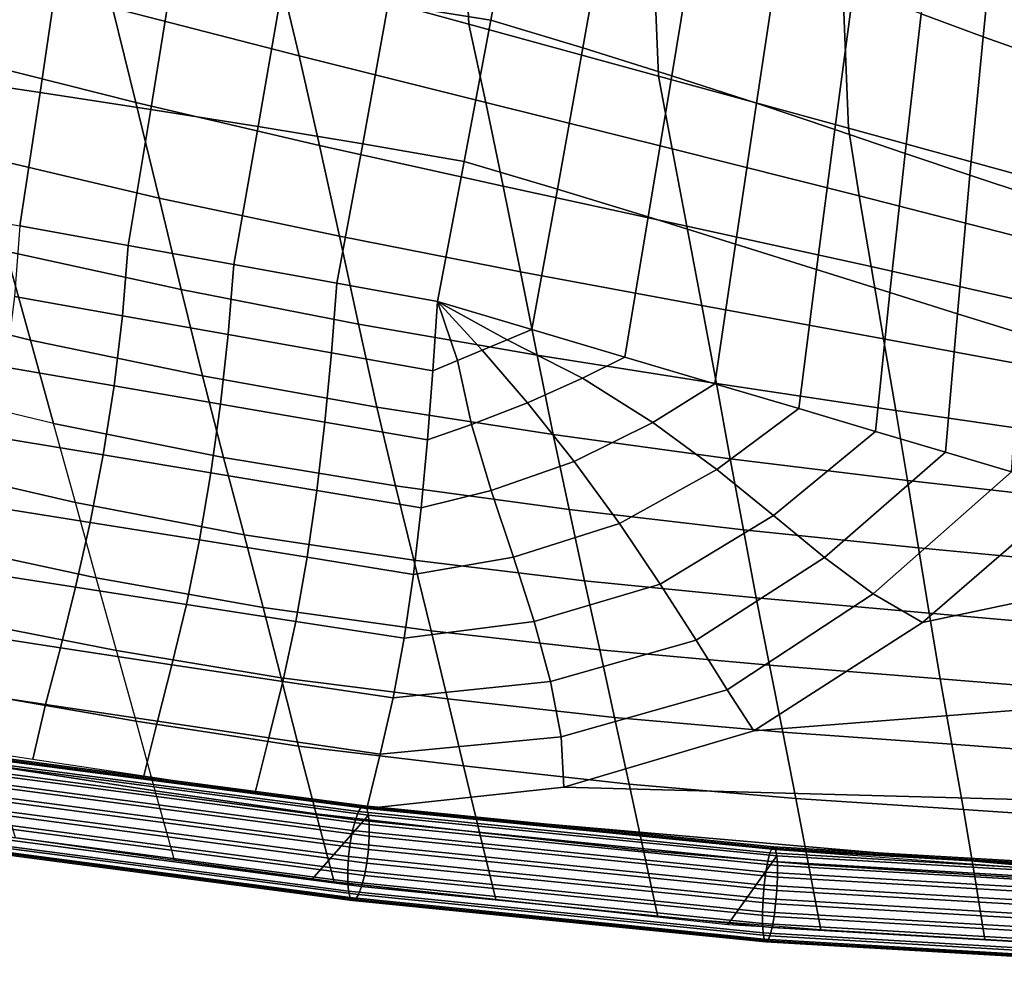
# Model space of a CAD drawing. Units: inches. Extents: x -15.9 to 15.8, y -13.6 to 18.1.
# Drawn here: x -8.5 to -6, y -13.6 to -11.1 of the extents above; entities that cross this region are included whole.
import ezdxf

# ---------------------------------------------------------------- set-up
doc = ezdxf.new("R2010")
doc.units = ezdxf.units.IN
doc.header["$MEASUREMENT"] = 0
doc.layers.add('Knoll Studio Chair Cushion', color=2, linetype='Continuous')
doc.layers.add('Knoll Studio Chair Trim', color=2, linetype='Continuous')

msp = doc.modelspace()

# ---------------------------------------------------------------- linework, layer by layer
at = {"layer": 'Knoll Studio Chair Cushion'}
for points in [[(-7.3778, -10.7469, 14.2008), (-7.3584, -11.1558, 14.3833), (-7.8549, -11.0195, 14.6502), (-7.8755, -10.6245, 14.445)], [(-7.3013, -11.1459, 17.6498), (-7.2313, -10.7755, 17.6616), (-7.5041, -10.7355, 17.8916), (-7.5697, -11.1025, 17.8758)], [(-6.8799, -10.8691, 13.9575), (-6.8619, -11.292, 14.1163), (-7.3584, -11.1558, 14.3833), (-7.3778, -10.7469, 14.2008)], [(-6.131, -10.7636, 16.6827), (-6.1744, -11.129, 16.7691), (-6.0125, -11.1888, 16.5102), (-5.9761, -10.826, 16.4074)], [(-7.2313, -10.7755, 17.6616), (-7.3013, -11.1459, 17.6498), (-7.0603, -11.2181, 17.5574), (-6.9941, -10.8464, 17.5617)], [(-6.9941, -10.8464, 17.5617), (-7.0603, -11.2181, 17.5574), (-6.8274, -11.2912, 17.4327), (-6.7662, -10.9198, 17.4212)], [(-5.9761, -10.826, 16.4074), (-6.0125, -11.1888, 16.5102), (-5.8588, -11.2434, 16.2606), (-5.8297, -10.8822, 16.1463)], [(-6.382, -10.9933, 13.711), (-6.3653, -11.4282, 13.8494), (-6.8619, -11.292, 14.1163), (-6.8799, -10.8691, 13.9575)], [(-8.2914, -11.1134, 14.8313), (-8.3514, -10.8833, 14.9171), (-7.8549, -11.0195, 14.6502), (-7.8025, -11.2384, 14.6231)], [(-6.7662, -10.9198, 17.4212), (-6.8274, -11.2912, 17.4327), (-6.6056, -11.3631, 17.2727), (-6.5503, -10.9932, 17.24)], [(-8.4802, -11.3345, 18.4635), (-8.4288, -10.984, 18.5126), (-8.7326, -10.9469, 18.7072), (-8.7775, -11.2899, 18.6525)], [(-8.7114, -11.24, 15.0188), (-8.7825, -10.9833, 15.0682), (-8.2914, -11.1134, 14.8313), (-8.2299, -11.3609, 14.8157)], [(-8.1909, -11.379, 18.2643), (-8.1336, -11.022, 18.3083), (-8.4288, -10.984, 18.5126), (-8.4802, -11.3345, 18.4635)], [(-6.5503, -10.9932, 17.24), (-6.6056, -11.3631, 17.2727), (-6.4009, -11.4314, 17.0751), (-6.3521, -11.0637, 17.019)], [(-5.8843, -11.1217, 13.4575), (-5.8688, -11.5645, 13.5825), (-6.3653, -11.4282, 13.8494), (-6.382, -10.9933, 13.711)], [(-7.9096, -11.4238, 18.056), (-7.8472, -11.0613, 18.0956), (-8.1336, -11.022, 18.3083), (-8.1909, -11.379, 18.2643)], [(-7.8025, -11.2384, 14.6231), (-7.8549, -11.0195, 14.6502), (-7.3584, -11.1558, 14.3833), (-7.3144, -11.3607, 14.4294)], [(-7.6363, -11.469, 17.8399), (-7.5697, -11.1025, 17.8758), (-7.8472, -11.0613, 18.0956), (-7.9096, -11.4238, 18.056)], [(-6.3521, -11.0637, 17.019), (-6.4009, -11.4314, 17.0751), (-6.2163, -11.4941, 16.8483), (-6.1744, -11.129, 16.7691)], [(-7.371, -11.5151, 17.6797), (-7.3013, -11.1459, 17.6498), (-7.5697, -11.1025, 17.8758), (-7.6363, -11.469, 17.8399)], [(-8.2299, -11.3609, 14.8157), (-8.2914, -11.1134, 14.8313), (-7.8025, -11.2384, 14.6231), (-7.7493, -11.4733, 14.6506)], [(-6.1744, -11.129, 16.7691), (-6.2163, -11.4941, 16.8483), (-6.0472, -11.5515, 16.6094), (-6.0125, -11.1888, 16.5102)], [(-7.3013, -11.1459, 17.6498), (-7.371, -11.5151, 17.6797), (-7.1269, -11.588, 17.532), (-7.0603, -11.2181, 17.5574)], [(-7.3144, -11.3607, 14.4294), (-7.3584, -11.1558, 14.3833), (-6.8619, -11.292, 14.1163), (-6.8262, -11.4822, 14.2362)], [(-6.0125, -11.1888, 16.5102), (-6.0472, -11.5515, 16.6094), (-5.8868, -11.6046, 16.374), (-5.8588, -11.2434, 16.2606)], [(-7.0603, -11.2181, 17.5574), (-7.1269, -11.588, 17.532), (-6.8889, -11.6606, 17.4251), (-6.8274, -11.2912, 17.4327)], [(-8.6393, -11.5003, 15.0415), (-8.7114, -11.24, 15.0188), (-8.2299, -11.3609, 14.8157), (-8.1692, -11.6109, 14.8712)], [(-7.7493, -11.4733, 14.6506), (-7.8025, -11.2384, 14.6231), (-7.3144, -11.3607, 14.4294), (-7.269, -11.5803, 14.5053)], [(-8.534, -11.6837, 18.397), (-8.4802, -11.3345, 18.4635), (-8.7775, -11.2899, 18.6525), (-8.8244, -11.6311, 18.5806)], [(-6.8274, -11.2912, 17.4327), (-6.8889, -11.6606, 17.4251), (-6.6606, -11.7314, 17.2896), (-6.6056, -11.3631, 17.2727)], [(-6.8262, -11.4822, 14.2362), (-6.8619, -11.292, 14.1163), (-6.3653, -11.4282, 13.8494), (-6.3367, -11.6053, 14.0295)], [(-8.2504, -11.7351, 18.2024), (-8.1909, -11.379, 18.2643), (-8.4802, -11.3345, 18.4635), (-8.534, -11.6837, 18.397)], [(-8.1692, -11.6109, 14.8712), (-8.2299, -11.3609, 14.8157), (-7.7493, -11.4733, 14.6506), (-7.6972, -11.7111, 14.7342)], [(-7.269, -11.5803, 14.5053), (-7.3144, -11.3607, 14.4294), (-6.8262, -11.4822, 14.2362), (-6.788, -11.685, 14.3619)], [(-6.6056, -11.3631, 17.2727), (-6.6606, -11.7314, 17.2896), (-6.4487, -11.7978, 17.1195), (-6.4009, -11.4314, 17.0751)], [(-7.9738, -11.7852, 17.9979), (-7.9096, -11.4238, 18.056), (-8.1909, -11.379, 18.2643), (-8.2504, -11.7351, 18.2024)], [(-7.7038, -11.8341, 17.7844), (-7.6363, -11.469, 17.8399), (-7.9096, -11.4238, 18.056), (-7.9738, -11.7852, 17.9979)], [(-6.4009, -11.4314, 17.0751), (-6.4487, -11.7978, 17.1195), (-6.2564, -11.8584, 16.9201), (-6.2163, -11.4941, 16.8483)], [(-6.3367, -11.6053, 14.0295), (-6.3653, -11.4282, 13.8494), (-5.8688, -11.5645, 13.5825), (-5.8446, -11.7321, 13.7952)], [(-7.6972, -11.7111, 14.7342), (-7.7493, -11.4733, 14.6506), (-7.269, -11.5803, 14.5053), (-7.2237, -11.804, 14.6156)], [(-7.4402, -11.8819, 17.6115), (-7.371, -11.5151, 17.6797), (-7.6363, -11.469, 17.8399), (-7.7038, -11.8341, 17.7844)], [(-6.788, -11.685, 14.3619), (-6.8262, -11.4822, 14.2362), (-6.3367, -11.6053, 14.0295), (-6.3055, -11.7904, 14.2021)], [(-8.5703, -11.7496, 15.1235), (-8.6393, -11.5003, 15.0415), (-8.1692, -11.6109, 14.8712), (-8.1113, -11.8507, 14.9815)], [(-7.371, -11.5151, 17.6797), (-7.4402, -11.8819, 17.6115), (-7.1938, -11.955, 17.4859), (-7.1269, -11.588, 17.532)], [(-6.2163, -11.4941, 16.8483), (-6.2564, -11.8584, 16.9201), (-6.0801, -11.914, 16.705), (-6.0472, -11.5515, 16.6094)], [(-6.0472, -11.5515, 16.6094), (-6.0801, -11.914, 16.705), (-5.9133, -11.9659, 16.4864), (-5.8868, -11.6046, 16.374)], [(-7.2237, -11.804, 14.6156), (-7.269, -11.5803, 14.5053), (-6.788, -11.685, 14.3619), (-6.749, -11.8923, 14.5005)], [(-7.1269, -11.588, 17.532), (-7.1938, -11.955, 17.4859), (-6.9505, -12.0271, 17.3988), (-6.8889, -11.6606, 17.4251)], [(-8.1113, -11.8507, 14.9815), (-8.1692, -11.6109, 14.8712), (-7.6972, -11.7111, 14.7342), (-7.6473, -11.9408, 14.8617)], [(-6.3055, -11.7904, 14.2021), (-6.3367, -11.6053, 14.0295), (-5.8446, -11.7321, 13.7952), (-5.8204, -11.8997, 14.008)], [(-8.9843, -11.8636, 15.395), (-9.0533, -11.6245, 15.2968), (-8.5703, -11.7496, 15.1235), (-8.5057, -11.9829, 15.2466)], [(-6.8889, -11.6606, 17.4251), (-6.9505, -12.0271, 17.3988), (-6.7151, -12.0969, 17.291), (-6.6606, -11.7314, 17.2896)], [(-8.2504, -11.7351, 18.2024), (-8.534, -11.6837, 18.397), (-8.5478, -11.869, 18.3297), (-8.2648, -11.9189, 18.1411)], [(-6.749, -11.8923, 14.5005), (-6.788, -11.685, 14.3619), (-6.3055, -11.7904, 14.2021), (-6.2732, -11.9791, 14.3738)], [(-7.6473, -11.9408, 14.8617), (-7.6972, -11.7111, 14.7342), (-7.2237, -11.804, 14.6156), (-7.18, -12.0221, 14.7555)], [(-8.5057, -11.9829, 15.2466), (-8.5703, -11.7496, 15.1235), (-8.1113, -11.8507, 14.9815), (-8.0558, -12.0765, 15.1256)], [(-7.9738, -11.7852, 17.9979), (-8.2504, -11.7351, 18.2024), (-8.2648, -11.9189, 18.1411), (-7.9882, -11.9679, 17.9429)], [(-6.6606, -11.7314, 17.2896), (-6.7151, -12.0969, 17.291), (-6.495, -12.1622, 17.1526), (-6.4487, -11.7978, 17.1195)], [(-7.7038, -11.8341, 17.7844), (-7.9738, -11.7852, 17.9979), (-7.9882, -11.9679, 17.9429), (-7.7177, -12.016, 17.7358)], [(-6.4487, -11.7978, 17.1195), (-6.495, -12.1622, 17.1526), (-6.2945, -12.2216, 16.9846), (-6.2564, -11.8584, 16.9201)], [(-6.2732, -11.9791, 14.3738), (-6.3055, -11.7904, 14.2021), (-5.8204, -11.8997, 14.008), (-5.7962, -12.0674, 14.2207)], [(-7.18, -12.0221, 14.7555), (-7.2237, -11.804, 14.6156), (-6.749, -11.8923, 14.5005), (-6.7108, -12.0967, 14.6544)], [(-8.0558, -12.0765, 15.1256), (-8.1113, -11.8507, 14.9815), (-7.6473, -11.9408, 14.8617), (-7.599, -12.1583, 15.0169)], [(-7.4402, -11.8819, 17.6115), (-7.7038, -11.8341, 17.7844), (-7.7177, -12.016, 17.7358), (-7.4531, -12.0633, 17.5635)], [(-8.9198, -12.0868, 15.5311), (-8.9843, -11.8636, 15.395), (-8.5057, -11.9829, 15.2466), (-8.4452, -12.2013, 15.3964)], [(-8.2648, -11.9189, 18.1411), (-8.5478, -11.869, 18.3297), (-8.5715, -12.0536, 18.2248), (-8.2871, -12.1022, 18.0491)], [(-6.2564, -11.8584, 16.9201), (-6.2945, -12.2216, 16.9846), (-6.1107, -12.2761, 16.797), (-6.0801, -11.914, 16.705)], [(-7.4402, -11.8819, 17.6115), (-7.4531, -12.0633, 17.5635), (-7.3882, -12.0362, 17.512), (-7.4402, -11.8819, 17.6115)], [(-7.4402, -11.8819, 17.6115), (-7.3882, -12.0362, 17.512), (-7.3234, -12.0091, 17.5033), (-7.4402, -11.8819, 17.6115)], [(-7.4402, -11.8819, 17.6115), (-7.3234, -12.0091, 17.5033), (-7.2586, -11.9821, 17.4946), (-7.4402, -11.8819, 17.6115)], [(-7.4402, -11.8819, 17.6115), (-7.2586, -11.9821, 17.4946), (-7.1938, -11.955, 17.4859), (-7.4402, -11.8819, 17.6115)], [(-6.7108, -12.0967, 14.6544), (-6.749, -11.8923, 14.5005), (-6.2732, -11.9791, 14.3738), (-6.2411, -12.167, 14.5499)], [(-7.9882, -11.9679, 17.9429), (-8.2648, -11.9189, 18.1411), (-8.2871, -12.1022, 18.0491), (-8.0083, -12.15, 17.8651)], [(-6.0801, -11.914, 16.705), (-6.1107, -12.2761, 16.797), (-5.9384, -12.3272, 16.5979), (-5.9133, -11.9659, 16.4864)], [(-7.599, -12.1583, 15.0169), (-7.6473, -11.9408, 14.8617), (-7.18, -12.0221, 14.7555), (-7.1378, -12.23, 14.9176)], [(-7.1938, -11.955, 17.4859), (-7.2586, -11.9821, 17.4946), (-7.0614, -12.0821, 17.4121), (-6.9505, -12.0271, 17.3988)], [(-7.7177, -12.016, 17.7358), (-7.9882, -11.9679, 17.9429), (-8.0083, -12.15, 17.8651), (-7.735, -12.1971, 17.6735)], [(-6.2411, -12.167, 14.5499), (-6.2732, -11.9791, 14.3738), (-5.7962, -12.0674, 14.2207), (-5.772, -12.235, 14.4335)], [(-8.4452, -12.2013, 15.3964), (-8.5057, -11.9829, 15.2466), (-8.0558, -12.0765, 15.1256), (-8.0004, -12.2901, 15.2858)], [(-7.2586, -11.9821, 17.4946), (-7.3234, -12.0091, 17.5033), (-7.205, -12.1466, 17.4321), (-7.0614, -12.0821, 17.4121)], [(-7.4531, -12.0633, 17.5635), (-7.7177, -12.016, 17.7358), (-7.735, -12.1971, 17.6735), (-7.467, -12.2437, 17.5267)], [(-7.3234, -12.0091, 17.5033), (-7.3882, -12.0362, 17.512), (-7.3518, -12.2036, 17.4531), (-7.205, -12.1466, 17.4321)], [(-7.1378, -12.23, 14.9176), (-7.18, -12.0221, 14.7555), (-6.7108, -12.0967, 14.6544), (-6.6743, -12.2934, 14.8248)], [(-6.9505, -12.0271, 17.3988), (-7.0614, -12.0821, 17.4121), (-6.8768, -12.1983, 17.3186), (-6.7151, -12.0969, 17.291)], [(-8.2871, -12.1022, 18.0491), (-8.5715, -12.0536, 18.2248), (-8.6029, -12.2359, 18.0897), (-8.3158, -12.2832, 17.9315)], [(-7.3882, -12.0362, 17.512), (-7.4531, -12.0633, 17.5635), (-7.467, -12.2437, 17.5267), (-7.3518, -12.2036, 17.4531)], [(-8.0004, -12.2901, 15.2858), (-8.0558, -12.0765, 15.1256), (-7.599, -12.1583, 15.0169), (-7.5502, -12.364, 15.1866)], [(-7.0614, -12.0821, 17.4121), (-7.205, -12.1466, 17.4321), (-7.0827, -12.3009, 17.3487), (-6.8768, -12.1983, 17.3186)], [(-8.3881, -12.4076, 15.5638), (-8.4452, -12.2013, 15.3964), (-8.9198, -12.0868, 15.5311), (-8.8563, -12.2994, 15.6916)], [(-8.0083, -12.15, 17.8651), (-8.2871, -12.1022, 18.0491), (-8.3158, -12.2832, 17.9315), (-8.0335, -12.3299, 17.767)], [(-6.7151, -12.0969, 17.291), (-6.8768, -12.1983, 17.3186), (-6.7095, -12.3211, 17.2), (-6.495, -12.1622, 17.1526)], [(-6.6743, -12.2934, 14.8248), (-6.7108, -12.0967, 14.6544), (-6.2411, -12.167, 14.5499), (-6.2104, -12.3504, 14.7353)], [(-7.735, -12.1971, 17.6735), (-8.0083, -12.15, 17.8651), (-8.0335, -12.3299, 17.767), (-7.756, -12.3761, 17.5969)], [(-7.5502, -12.364, 15.1866), (-7.599, -12.1583, 15.0169), (-7.1378, -12.23, 14.9176), (-7.0963, -12.426, 15.0966)], [(-7.205, -12.1466, 17.4321), (-7.3518, -12.2036, 17.4531), (-7.2998, -12.3767, 17.3821), (-7.0827, -12.3009, 17.3487)], [(-6.495, -12.1622, 17.1526), (-6.7095, -12.3211, 17.2), (-6.5616, -12.4414, 17.0534), (-6.2945, -12.2216, 16.9846)], [(-6.2104, -12.3504, 14.7353), (-6.2411, -12.167, 14.5499), (-5.772, -12.235, 14.4335), (-5.7478, -12.4026, 14.6462)], [(-8.4452, -12.2013, 15.3964), (-8.0004, -12.2901, 15.2858), (-7.9467, -12.492, 15.457), (-8.3881, -12.4076, 15.5638)], [(-7.467, -12.2437, 17.5267), (-7.735, -12.1971, 17.6735), (-7.756, -12.3761, 17.5969), (-7.4833, -12.4219, 17.469)], [(-7.3518, -12.2036, 17.4531), (-7.467, -12.2437, 17.5267), (-7.4833, -12.4219, 17.469), (-7.2998, -12.3767, 17.3821)], [(-6.8768, -12.1983, 17.3186), (-7.0827, -12.3009, 17.3487), (-6.9647, -12.4624, 17.244), (-6.7095, -12.3211, 17.2)], [(-8.3158, -12.2832, 17.9315), (-8.6029, -12.2359, 18.0897), (-8.6398, -12.4137, 17.9316), (-8.3497, -12.46, 17.7933)], [(-7.0963, -12.426, 15.0966), (-7.1378, -12.23, 14.9176), (-6.6743, -12.2934, 14.8248), (-6.6399, -12.4791, 15.0136)], [(-6.2945, -12.2216, 16.9846), (-6.5616, -12.4414, 17.0534), (-6.4279, -12.5519, 16.8857), (-6.1107, -12.2761, 16.797)], [(-8.0335, -12.3299, 17.767), (-8.3158, -12.2832, 17.9315), (-8.3497, -12.46, 17.7933), (-8.0635, -12.5058, 17.6511)], [(-8.0004, -12.2901, 15.2858), (-7.5502, -12.364, 15.1866), (-7.5023, -12.5585, 15.3658), (-7.9467, -12.492, 15.457)], [(-6.1107, -12.2761, 16.797), (-6.4279, -12.5519, 16.8857), (-6.3006, -12.6472, 16.7042), (-5.9384, -12.3272, 16.5979)], [(-8.3335, -12.6047, 15.7428), (-8.3881, -12.4076, 15.5638), (-8.8563, -12.2994, 15.6916), (-8.7914, -12.5063, 15.8634)], [(-7.0827, -12.3009, 17.3487), (-7.2998, -12.3767, 17.3821), (-7.2421, -12.5506, 17.2946), (-6.9647, -12.4624, 17.244)], [(-6.6399, -12.4791, 15.0136), (-6.6743, -12.2934, 14.8248), (-6.2104, -12.3504, 14.7353), (-6.1821, -12.5261, 14.9351)], [(-7.756, -12.3761, 17.5969), (-8.0335, -12.3299, 17.767), (-8.0635, -12.5058, 17.6511), (-7.7813, -12.551, 17.5055)], [(-6.7095, -12.3211, 17.2), (-6.9647, -12.4624, 17.244), (-6.8577, -12.6212, 17.1158), (-6.5616, -12.4414, 17.0534)], [(-5.9384, -12.3272, 16.5979), (-6.3006, -12.6472, 16.7042), (-6.1712, -12.7221, 16.5144), (-5.7717, -12.3766, 16.3935)], [(-7.5502, -12.364, 15.1866), (-7.0963, -12.426, 15.0966), (-7.0555, -12.6124, 15.285), (-7.5023, -12.5585, 15.3658)], [(-6.1821, -12.5261, 14.9351), (-6.2104, -12.3504, 14.7353), (-5.7478, -12.4026, 14.6462), (-5.7235, -12.5702, 14.859)], [(-7.4833, -12.4219, 17.469), (-7.756, -12.3761, 17.5969), (-7.7813, -12.551, 17.5055), (-7.503, -12.5958, 17.412)], [(-7.2998, -12.3767, 17.3821), (-7.4833, -12.4219, 17.469), (-7.503, -12.5958, 17.412), (-7.2421, -12.5506, 17.2946)], [(-6.1712, -12.7221, 16.5144), (-5.8618, -12.6567, 16.4736), (-5.7717, -12.3766, 16.3935), (-6.1712, -12.7221, 16.5144)], [(-8.3497, -12.46, 17.7933), (-8.6398, -12.4137, 17.9316), (-8.6801, -12.5838, 17.7578), (-8.3875, -12.6293, 17.6396)], [(-8.3881, -12.4076, 15.5638), (-7.9467, -12.492, 15.457), (-7.897, -12.6829, 15.6395), (-8.3335, -12.6047, 15.7428)], [(-7.0963, -12.426, 15.0966), (-6.6399, -12.4791, 15.0136), (-6.6062, -12.6572, 15.2121), (-7.0555, -12.6124, 15.285)], [(-6.5616, -12.4414, 17.0534), (-6.8577, -12.6212, 17.1158), (-6.7637, -12.7684, 16.9686), (-6.4279, -12.5519, 16.8857)], [(-8.0635, -12.5058, 17.6511), (-8.3497, -12.46, 17.7933), (-8.3875, -12.6293, 17.6396), (-8.0978, -12.6743, 17.5198)], [(-6.9647, -12.4624, 17.244), (-7.2421, -12.5506, 17.2946), (-7.1878, -12.7192, 17.1886), (-6.8577, -12.6212, 17.1158)], [(-7.9467, -12.492, 15.457), (-7.5023, -12.5585, 15.3658), (-7.4573, -12.7435, 15.5537), (-7.897, -12.6829, 15.6395)], [(-6.6399, -12.4791, 15.0136), (-6.1821, -12.5261, 14.9351), (-6.1542, -12.6973, 15.1427), (-6.6062, -12.6572, 15.2121)], [(-8.2808, -12.7949, 15.9297), (-8.3335, -12.6047, 15.7428), (-8.7914, -12.5063, 15.8634), (-8.7265, -12.708, 16.043)], [(-7.7813, -12.551, 17.5055), (-8.0635, -12.5058, 17.6511), (-8.0978, -12.6743, 17.5198), (-7.811, -12.7188, 17.3989)], [(-6.1821, -12.5261, 14.9351), (-5.7235, -12.5702, 14.859), (-5.6993, -12.7378, 15.0717), (-6.1542, -12.6973, 15.1427)], [(-7.503, -12.5958, 17.412), (-7.7813, -12.551, 17.5055), (-7.811, -12.7188, 17.3989), (-7.5274, -12.7627, 17.3082)], [(-7.2421, -12.5506, 17.2946), (-7.503, -12.5958, 17.412), (-7.5274, -12.7627, 17.3082), (-7.1878, -12.7192, 17.1886)], [(-7.5023, -12.5585, 15.3658), (-7.0555, -12.6124, 15.285), (-7.0159, -12.7934, 15.4768), (-7.4573, -12.7435, 15.5537)], [(-6.4279, -12.5519, 16.8857), (-6.7637, -12.7684, 16.9686), (-6.6823, -12.8977, 16.8101), (-6.3006, -12.6472, 16.7042)], [(-8.3875, -12.6293, 17.6396), (-8.6801, -12.5838, 17.7578), (-8.7213, -12.7426, 17.5778), (-8.4275, -12.7877, 17.4775)], [(-8.3335, -12.6047, 15.7428), (-7.897, -12.6829, 15.6395), (-7.8499, -12.8663, 15.8297), (-8.2808, -12.7949, 15.9297)], [(-6.8577, -12.6212, 17.1158), (-7.1878, -12.7192, 17.1886), (-7.1445, -12.8765, 17.0651), (-6.7637, -12.7684, 16.9686)], [(-7.0555, -12.6124, 15.285), (-6.6062, -12.6572, 15.2121), (-6.5718, -12.8336, 15.4101), (-7.0159, -12.7934, 15.4768)], [(-8.0978, -12.6743, 17.5198), (-8.3875, -12.6293, 17.6396), (-8.4275, -12.7877, 17.4775), (-8.1354, -12.8322, 17.3776)], [(-6.3006, -12.6472, 16.7042), (-6.6823, -12.8977, 16.8101), (-6.6125, -13.005, 16.648), (-6.1712, -12.7221, 16.5144)], [(-7.811, -12.7188, 17.3989), (-8.0978, -12.6743, 17.5198), (-8.1354, -12.8322, 17.3776), (-7.8452, -12.876, 17.2782)], [(-6.6125, -13.005, 16.648), (-5.8557, -12.9461, 16.5564), (-5.8618, -12.6567, 16.4736), (-6.1712, -12.7221, 16.5144)], [(-6.6062, -12.6572, 15.2121), (-6.1542, -12.6973, 15.1427), (-6.1247, -12.8688, 15.3485), (-6.5718, -12.8336, 15.4101)], [(-7.897, -12.6829, 15.6395), (-7.4573, -12.7435, 15.5537), (-7.4143, -12.922, 15.7474), (-7.8499, -12.8663, 15.8297)], [(-6.1542, -12.6973, 15.1427), (-5.6993, -12.7378, 15.0717), (-5.6751, -12.9055, 15.2845), (-6.1247, -12.8688, 15.3485)], [(-8.2295, -12.9803, 16.1217), (-8.2808, -12.7949, 15.9297), (-8.7265, -12.708, 16.043), (-8.663, -12.905, 16.2282)], [(-7.5274, -12.7627, 17.3082), (-7.811, -12.7188, 17.3989), (-7.8452, -12.876, 17.2782), (-7.557, -12.9191, 17.1799)], [(-7.1878, -12.7192, 17.1886), (-7.5274, -12.7627, 17.3082), (-7.557, -12.9191, 17.1799), (-7.1445, -12.8765, 17.0651)], [(-8.4275, -12.7877, 17.4775), (-8.7213, -12.7426, 17.5778), (-8.7593, -12.8916, 17.4078), (-8.4662, -12.9363, 17.3209)], [(-7.4573, -12.7435, 15.5537), (-7.0159, -12.7934, 15.4768), (-6.9772, -12.9705, 15.6712), (-7.4143, -12.922, 15.7474)], [(-6.7637, -12.7684, 16.9686), (-7.1445, -12.8765, 17.0651), (-7.1171, -13.0207, 16.932), (-6.6823, -12.8977, 16.8101)], [(-8.1354, -12.8322, 17.3776), (-8.4275, -12.7877, 17.4775), (-8.4662, -12.9363, 17.3209), (-8.1736, -12.9804, 17.2355)], [(-8.2808, -12.7949, 15.9297), (-7.8499, -12.8663, 15.8297), (-7.8039, -13.0452, 16.0245), (-8.2295, -12.9803, 16.1217)], [(-7.0159, -12.7934, 15.4768), (-6.5718, -12.8336, 15.4101), (-6.5371, -13.0086, 15.6082), (-6.9772, -12.9705, 15.6712)], [(-7.8452, -12.876, 17.2782), (-8.1354, -12.8322, 17.3776), (-8.1736, -12.9804, 17.2355), (-7.8817, -13.0237, 17.1519)], [(-6.5718, -12.8336, 15.4101), (-6.1247, -12.8688, 15.3485), (-6.0945, -13.0403, 15.5535), (-6.5371, -13.0086, 15.6082)], [(-7.557, -12.9191, 17.1799), (-7.8452, -12.876, 17.2782), (-7.8817, -13.0237, 17.1519), (-7.5905, -13.0664, 17.0702)], [(-7.8499, -12.8663, 15.8297), (-7.4143, -12.922, 15.7474), (-7.3722, -13.097, 15.945), (-7.8039, -13.0452, 16.0245)], [(-7.1445, -12.8765, 17.0651), (-7.557, -12.9191, 17.1799), (-7.5905, -13.0664, 17.0702), (-7.1171, -13.0207, 16.932)], [(-6.1247, -12.8688, 15.3485), (-5.6751, -12.9055, 15.2845), (-5.6509, -13.0731, 15.4972), (-6.0945, -13.0403, 15.5535)], [(-8.4662, -12.9363, 17.3209), (-8.7593, -12.8916, 17.4078), (-8.7896, -13.0352, 17.2659), (-8.4995, -13.0796, 17.1855)], [(-8.179, -13.1626, 16.3168), (-8.2295, -12.9803, 16.1217), (-8.663, -12.905, 16.2282), (-8.6023, -13.0971, 16.4174)], [(-6.6823, -12.8977, 16.8101), (-7.1171, -13.0207, 16.932), (-7.1099, -13.1528, 16.7986), (-6.6125, -13.005, 16.648)], [(-7.4143, -12.922, 15.7474), (-6.9772, -12.9705, 15.6712), (-6.9392, -13.1452, 15.8683), (-7.3722, -13.097, 15.945)], [(-8.1736, -12.9804, 17.2355), (-8.4662, -12.9363, 17.3209), (-8.4995, -13.0796, 17.1855), (-8.2088, -13.1233, 17.1068)], [(-7.1099, -13.1528, 16.7986), (-5.6918, -13.1912, 16.6264), (-5.8557, -12.9461, 16.5564), (-6.6125, -13.005, 16.648)], [(-8.2295, -12.9803, 16.1217), (-7.8039, -13.0452, 16.0245), (-7.758, -13.2225, 16.222), (-8.179, -13.1626, 16.3168)], [(-7.8817, -13.0237, 17.1519), (-8.1736, -12.9804, 17.2355), (-8.2088, -13.1233, 17.1068), (-7.9175, -13.1664, 17.0298)], [(-6.9772, -12.9705, 15.6712), (-6.5371, -13.0086, 15.6082), (-6.5028, -13.1823, 15.8077), (-6.9392, -13.1452, 15.8683)], [(-6.5371, -13.0086, 15.6082), (-6.0945, -13.0403, 15.5535), (-6.0644, -13.2115, 15.759), (-6.5028, -13.1823, 15.8077)], [(-7.5905, -13.0664, 17.0702), (-7.8817, -13.0237, 17.1519), (-7.9175, -13.1664, 17.0298), (-7.6257, -13.2088, 16.9547)], [(-7.1171, -13.0207, 16.932), (-7.5905, -13.0664, 17.0702), (-7.6257, -13.2088, 16.9547), (-7.1099, -13.1528, 16.7986)], [(-7.8039, -13.0452, 16.0245), (-7.3722, -13.097, 15.945), (-7.3303, -13.271, 16.1448), (-7.758, -13.2225, 16.222)], [(-6.0945, -13.0403, 15.5535), (-5.6509, -13.0731, 15.4972), (-5.6267, -13.2407, 15.71), (-6.0644, -13.2115, 15.759)], [(-7.7691, -13.3945, 16.4304), (-7.6213, -13.2256, 16.9857), (-8.6772, -13.0867, 17.2305), (-8.8423, -13.2423, 16.6778)], [(-8.1289, -13.3435, 16.5133), (-8.179, -13.1626, 16.3168), (-8.6023, -13.0971, 16.4174), (-8.5461, -13.2843, 16.6095)], [(-7.3722, -13.097, 15.945), (-6.9392, -13.1452, 15.8683), (-6.9016, -13.3188, 16.0681), (-7.3303, -13.271, 16.1448)], [(-8.179, -13.1626, 16.3168), (-7.758, -13.2225, 16.222), (-7.7109, -13.4008, 16.4201), (-8.1289, -13.3435, 16.5133)], [(-7.6257, -13.2088, 16.9547), (-5.4728, -13.3952, 16.6848), (-5.6918, -13.1912, 16.6264), (-7.1099, -13.1528, 16.7986)], [(-6.9392, -13.1452, 15.8683), (-6.5028, -13.1823, 15.8077), (-6.4694, -13.3549, 16.0098), (-6.9016, -13.3188, 16.0681)], [(-6.5028, -13.1823, 15.8077), (-6.0644, -13.2115, 15.759), (-6.0352, -13.3819, 15.9659), (-6.4694, -13.3549, 16.0098)], [(-7.6257, -13.2088, 16.9547), (-6.5557, -13.3161, 16.7648), (-5.4728, -13.3952, 16.6848)], [(-6.0644, -13.2115, 15.759), (-5.6267, -13.2407, 15.71), (-5.6024, -13.4083, 15.9227), (-6.0352, -13.3819, 15.9659)], [(-6.6804, -13.5125, 16.2387), (-6.5526, -13.3327, 16.7961), (-7.6213, -13.2256, 16.9857), (-7.7691, -13.3945, 16.4304)], [(-7.758, -13.2225, 16.222), (-7.3303, -13.271, 16.1448), (-7.2876, -13.4467, 16.3456), (-7.7109, -13.4008, 16.4201)], [(-7.3303, -13.271, 16.1448), (-6.9016, -13.3188, 16.0681), (-6.8643, -13.4925, 16.2711), (-7.2876, -13.4467, 16.3456)], [(-6.9016, -13.3188, 16.0681), (-6.4694, -13.3549, 16.0098), (-6.4375, -13.5265, 16.2159), (-6.8643, -13.4925, 16.2711)], [(-5.5782, -13.576, 16.1355), (-5.4728, -13.3952, 16.6848), (-6.5526, -13.3327, 16.7961), (-6.6804, -13.5125, 16.2387)], [(-6.4694, -13.3549, 16.0098), (-6.0352, -13.3819, 15.9659), (-6.0079, -13.5512, 16.1757), (-6.4375, -13.5265, 16.2159)], [(-6.0352, -13.3819, 15.9659), (-5.6024, -13.4083, 15.9227), (-5.5782, -13.576, 16.1355), (-6.0079, -13.5512, 16.1757)]]:
    msp.add_3dface(points, dxfattribs=at)
at = {"layer": 'Knoll Studio Chair Trim'}
for points in [[(-7.6392, -13.204, 16.8858), (-8.6991, -13.0646, 17.1315), (-8.6901, -13.0621, 17.1658), (-7.6318, -13.2014, 16.9205)], [(-7.6318, -13.2014, 16.9205), (-8.6901, -13.0621, 17.1658), (-8.6826, -13.0697, 17.1997), (-7.6257, -13.2088, 16.9547)], [(-7.6553, -13.2378, 16.8261), (-8.7189, -13.0979, 17.0727), (-8.709, -13.0768, 17.0996), (-7.6473, -13.2165, 16.8535)], [(-7.6473, -13.2165, 16.8535), (-8.709, -13.0768, 17.0996), (-8.6991, -13.0646, 17.1315), (-7.6392, -13.204, 16.8858)], [(-7.6257, -13.2088, 16.9547), (-8.6826, -13.0697, 17.1997), (-8.6772, -13.0867, 17.2305), (-7.6213, -13.2256, 16.9857)], [(-7.6213, -13.2256, 16.9857), (-8.6772, -13.0867, 17.2305), (-8.6744, -13.1116, 17.2556), (-7.619, -13.2505, 17.011)], [(-7.6627, -13.2662, 16.8059), (-8.7279, -13.126, 17.0529), (-8.7189, -13.0979, 17.0727), (-7.6553, -13.2378, 16.8261)], [(-7.619, -13.2505, 17.011), (-8.6744, -13.1116, 17.2556), (-8.6744, -13.1426, 17.2731), (-7.6191, -13.2814, 17.0284)], [(-7.6689, -13.2993, 16.7946), (-8.7355, -13.159, 17.0418), (-8.7279, -13.126, 17.0529), (-7.6627, -13.2662, 16.8059)], [(-7.6733, -13.3346, 16.793), (-8.7409, -13.1941, 17.0404), (-8.7355, -13.159, 17.0418), (-7.6689, -13.2993, 16.7946)], [(-7.6191, -13.2814, 17.0284), (-8.6744, -13.1426, 17.2731), (-8.6773, -13.177, 17.2815), (-7.6214, -13.3159, 17.0367)], [(-7.6214, -13.3159, 17.0367), (-8.6773, -13.177, 17.2815), (-8.6827, -13.2121, 17.2801), (-7.6258, -13.3512, 17.0351)], [(-7.6756, -13.3691, 16.8012), (-8.7437, -13.2286, 17.0488), (-8.7409, -13.1941, 17.0404), (-7.6733, -13.3346, 16.793)], [(-7.6258, -13.3512, 17.0351), (-8.6827, -13.2121, 17.2801), (-8.6902, -13.2451, 17.2691), (-7.632, -13.3843, 17.0237)], [(-6.5763, -13.3467, 16.6347), (-7.6553, -13.2378, 16.8261), (-7.6473, -13.2165, 16.8535), (-6.5707, -13.325, 16.6624)], [(-6.5707, -13.325, 16.6624), (-7.6473, -13.2165, 16.8535), (-7.6392, -13.204, 16.8858), (-6.5651, -13.3121, 16.6951)], [(-6.5651, -13.3121, 16.6951), (-7.6392, -13.204, 16.8858), (-7.6318, -13.2014, 16.9205), (-6.56, -13.3091, 16.7302)], [(-6.56, -13.3091, 16.7302), (-7.6318, -13.2014, 16.9205), (-7.6257, -13.2088, 16.9547), (-6.5557, -13.3161, 16.7648)], [(-6.5557, -13.3161, 16.7648), (-7.6257, -13.2088, 16.9547), (-7.6213, -13.2256, 16.9857), (-6.5526, -13.3327, 16.7961)], [(-7.6756, -13.4, 16.8187), (-8.7437, -13.2595, 17.0663), (-8.7437, -13.2286, 17.0488), (-7.6756, -13.3691, 16.8012)], [(-6.5814, -13.3754, 16.6143), (-7.6627, -13.2662, 16.8059), (-7.6553, -13.2378, 16.8261), (-6.5763, -13.3467, 16.6347)], [(-6.5526, -13.3327, 16.7961), (-7.6213, -13.2256, 16.9857), (-7.619, -13.2505, 17.011), (-6.551, -13.3574, 16.8216)], [(-7.6734, -13.4249, 16.8439), (-8.741, -13.2845, 17.0914), (-8.7437, -13.2595, 17.0663), (-7.6756, -13.4, 16.8187)], [(-7.632, -13.3843, 17.0237), (-8.6902, -13.2451, 17.2691), (-8.6993, -13.2732, 17.2493), (-7.6394, -13.4127, 17.0035)], [(-6.5857, -13.4088, 16.6027), (-7.6689, -13.2993, 16.7946), (-7.6627, -13.2662, 16.8059), (-6.5814, -13.3754, 16.6143)], [(-6.551, -13.3574, 16.8216), (-7.619, -13.2505, 17.011), (-7.6191, -13.2814, 17.0284), (-6.551, -13.3882, 16.8392)], [(-7.669, -13.4417, 16.8749), (-8.7356, -13.3014, 17.1222), (-8.741, -13.2845, 17.0914), (-7.6734, -13.4249, 16.8439)], [(-7.6474, -13.434, 16.9762), (-8.7092, -13.2943, 17.2223), (-8.719, -13.3065, 17.1904), (-7.6555, -13.4465, 16.9439)], [(-7.6394, -13.4127, 17.0035), (-8.6993, -13.2732, 17.2493), (-8.7092, -13.2943, 17.2223), (-7.6474, -13.434, 16.9762)], [(-6.551, -13.3882, 16.8392), (-7.6191, -13.2814, 17.0284), (-7.6214, -13.3159, 17.0367), (-6.5526, -13.4228, 16.8475)], [(-7.6629, -13.4491, 16.9092), (-8.7281, -13.309, 17.1561), (-8.7356, -13.3014, 17.1222), (-7.669, -13.4417, 16.8749)], [(-7.6555, -13.4465, 16.9439), (-8.719, -13.3065, 17.1904), (-8.7281, -13.309, 17.1561), (-7.6629, -13.4491, 16.9092)], [(-6.5887, -13.4442, 16.6011), (-7.6733, -13.3346, 16.793), (-7.6689, -13.2993, 16.7946), (-6.5857, -13.4088, 16.6027)], [(-6.5526, -13.4228, 16.8475), (-7.6214, -13.3159, 17.0367), (-7.6258, -13.3512, 17.0351), (-6.5556, -13.4582, 16.8458)], [(-5.481, -13.3885, 16.5501), (-6.5707, -13.325, 16.6624), (-6.5651, -13.3121, 16.6951), (-5.4785, -13.3754, 16.5831)], [(-5.4785, -13.3754, 16.5831), (-6.5651, -13.3121, 16.6951), (-6.56, -13.3091, 16.7302), (-5.4761, -13.3721, 16.6184)], [(-5.4761, -13.3721, 16.6184), (-6.56, -13.3091, 16.7302), (-6.5557, -13.3161, 16.7648), (-5.4742, -13.3789, 16.6533)], [(-5.4742, -13.3789, 16.6533), (-6.5557, -13.3161, 16.7648), (-6.5526, -13.3327, 16.7961), (-5.4728, -13.3952, 16.6848)], [(-6.5903, -13.4787, 16.6094), (-7.6756, -13.3691, 16.8012), (-7.6733, -13.3346, 16.793), (-6.5887, -13.4442, 16.6011)], [(-5.4859, -13.4393, 16.5015), (-6.5814, -13.3754, 16.6143), (-6.5763, -13.3467, 16.6347), (-5.4835, -13.4104, 16.5221)], [(-5.4835, -13.4104, 16.5221), (-6.5763, -13.3467, 16.6347), (-6.5707, -13.325, 16.6624), (-5.481, -13.3885, 16.5501)], [(-5.4728, -13.3952, 16.6848), (-6.5526, -13.3327, 16.7961), (-6.551, -13.3574, 16.8216), (-5.472, -13.4198, 16.7105)], [(-6.5903, -13.5096, 16.627), (-7.6756, -13.4, 16.8187), (-7.6756, -13.3691, 16.8012), (-6.5903, -13.4787, 16.6094)], [(-6.5556, -13.4582, 16.8458), (-7.6258, -13.3512, 17.0351), (-7.632, -13.3843, 17.0237), (-6.5599, -13.4916, 16.8343)], [(-5.472, -13.4198, 16.7105), (-6.551, -13.3574, 16.8216), (-6.551, -13.3882, 16.8392), (-5.472, -13.4507, 16.7281)], [(-6.5599, -13.4916, 16.8343), (-7.632, -13.3843, 17.0237), (-7.6394, -13.4127, 17.0035), (-6.565, -13.5203, 16.8138)], [(-5.4878, -13.4729, 16.4898), (-6.5857, -13.4088, 16.6027), (-6.5814, -13.3754, 16.6143), (-5.4859, -13.4393, 16.5015)], [(-5.472, -13.4507, 16.7281), (-6.551, -13.3882, 16.8392), (-6.5526, -13.4228, 16.8475), (-5.4727, -13.4852, 16.7364)], [(-6.5887, -13.5343, 16.6525), (-7.6734, -13.4249, 16.8439), (-7.6756, -13.4, 16.8187), (-6.5903, -13.5096, 16.627)], [(-6.565, -13.5203, 16.8138), (-7.6394, -13.4127, 17.0035), (-7.6474, -13.434, 16.9762), (-6.5706, -13.5419, 16.7861)], [(-5.4891, -13.5084, 16.488), (-6.5887, -13.4442, 16.6011), (-6.5857, -13.4088, 16.6027), (-5.4878, -13.4729, 16.4898)], [(-5.4727, -13.4852, 16.7364), (-6.5526, -13.4228, 16.8475), (-6.5556, -13.4582, 16.8458), (-5.4741, -13.5207, 16.7347)], [(-6.5856, -13.5508, 16.6838), (-7.669, -13.4417, 16.8749), (-7.6734, -13.4249, 16.8439), (-6.5887, -13.5343, 16.6525)], [(-6.5813, -13.5579, 16.7184), (-7.6629, -13.4491, 16.9092), (-7.669, -13.4417, 16.8749), (-6.5856, -13.5508, 16.6838)], [(-6.5762, -13.5548, 16.7534), (-7.6555, -13.4465, 16.9439), (-7.6629, -13.4491, 16.9092), (-6.5813, -13.5579, 16.7184)], [(-6.5706, -13.5419, 16.7861), (-7.6474, -13.434, 16.9762), (-7.6555, -13.4465, 16.9439), (-6.5762, -13.5548, 16.7534)], [(-5.4898, -13.543, 16.4963), (-6.5903, -13.4787, 16.6094), (-6.5887, -13.4442, 16.6011), (-5.4891, -13.5084, 16.488)], [(-5.4741, -13.5207, 16.7347), (-6.5556, -13.4582, 16.8458), (-6.5599, -13.4916, 16.8343), (-5.476, -13.5543, 16.723)], [(-5.4898, -13.5738, 16.514), (-6.5903, -13.5096, 16.627), (-6.5903, -13.4787, 16.6094), (-5.4898, -13.543, 16.4963)], [(-5.476, -13.5543, 16.723), (-6.5599, -13.4916, 16.8343), (-6.565, -13.5203, 16.8138), (-5.4783, -13.5832, 16.7023)], [(-5.489, -13.5984, 16.5396), (-6.5887, -13.5343, 16.6525), (-6.5903, -13.5096, 16.627), (-5.4898, -13.5738, 16.514)], [(-5.4783, -13.5832, 16.7023), (-6.565, -13.5203, 16.8138), (-6.5706, -13.5419, 16.7861), (-5.4808, -13.6051, 16.6744)], [(-5.4876, -13.6148, 16.5712), (-6.5856, -13.5508, 16.6838), (-6.5887, -13.5343, 16.6525), (-5.489, -13.5984, 16.5396)], [(-5.4857, -13.6216, 16.606), (-6.5813, -13.5579, 16.7184), (-6.5856, -13.5508, 16.6838), (-5.4876, -13.6148, 16.5712)], [(-5.4808, -13.6051, 16.6744), (-6.5706, -13.5419, 16.7861), (-6.5762, -13.5548, 16.7534), (-5.4834, -13.6183, 16.6414)], [(-5.4834, -13.6183, 16.6414), (-6.5762, -13.5548, 16.7534), (-6.5813, -13.5579, 16.7184), (-5.4857, -13.6216, 16.606)]]:
    msp.add_3dface(points, dxfattribs=at)

doc.saveas('drawing.dxf')
